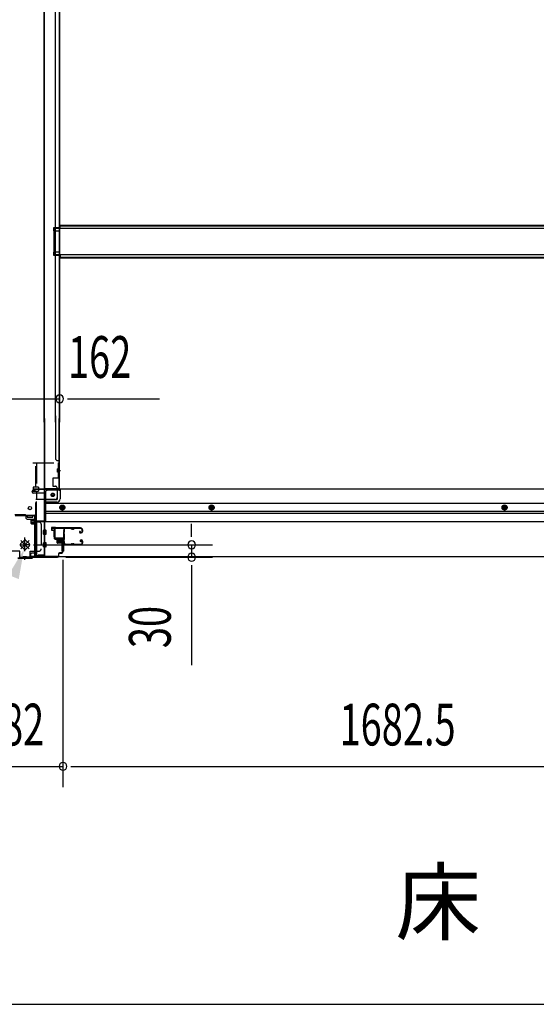
# Model space of a CAD drawing. Extents: x 542 to 20478, y 217 to 14052.
# Drawn here: x 3355 to 4591, y 517 to 2874 of the extents above; entities that cross this region are included whole.
import ezdxf

# ---------------------------------------------------------------- set-up
doc = ezdxf.new("R2010")
doc.units = 0
doc.header["$LTSCALE"] = 50
doc.header["$MEASUREMENT"] = 0
doc.linetypes.add('HIDE-M', pattern=[2, 1, -1])
doc.linetypes.add('HIDE-S', pattern=[1, 0.5, -0.5])
for name, color, linetype in [('HIKIDASHI', 6, 'CONTINUOUS'), ('M1', 4, 'CONTINUOUS'), ('SUNPOU', 4, 'CONTINUOUS'), ('U1', 3, 'CONTINUOUS'), ('WAKUSEN-01', 50, 'CONTINUOUS'), ('サイドレ-ル', 3, 'CONTINUOUS'), ('サイドレール取付板', 6, 'CONTINUOUS'), ('下枠中', 2, 'CONTINUOUS'), ('下枠前', 3, 'CONTINUOUS'), ('下枠接続金具前中', 6, 'HIDE-M'), ('中柱前', 3, 'CONTINUOUS'), ('中柱前補強', 2, 'CONTINUOUS'), ('床補強', 3, 'CONTINUOUS'), ('柱前', 3, 'CONTINUOUS')]:
    doc.layers.add(name, color=color, linetype=linetype)
doc.styles.add('00', font='ROMANS', dxfattribs={"width": 0.666667, "bigfont": 'BIGFONT'})
doc.styles.add('01', font='ROMANS', dxfattribs={"height": 3, "bigfont": 'BIGFONT'})

msp = doc.modelspace()

# ---------------------------------------------------------------- linework, layer by layer
at = {"layer": 'HIKIDASHI'}
msp.add_solid([(3328.1, 1545.1), (3352.8, 1535.2), (3365.4, 1606.8)], dxfattribs=at)
at = {"layer": 'SUNPOU'}
for p, q in [((3284.6, 1966.9), (3450.6, 1966.9)), ((3384.3, 1966.9), (3403.1, 1966.9)), ((3390.6, 1966.9), (3415.6, 1966.9)), ((3469.3, 1966.9), (3488.1, 1966.9)), ((3475.6, 1966.9), (3689.4, 1966.9)), ((3766.5, 1642.4), (3766.5, 1667.4)), ((3766.5, 1636.1), (3766.5, 1654.9)), ((3388.2, 1617.4), (3816.5, 1617.4)), ((3766.5, 1617.4), (3766.5, 1587.6)), ((3458.6, 1581.4), (3458.6, 1037.1)), ((3458.6, 1581.4), (3458.6, 1037.1)), ((3465.8, 1587.6), (3816.5, 1587.6)), ((3766.5, 1568.8), (3766.5, 1550.1)), ((3766.5, 1562.6), (3766.5, 1329.6)), ((3276.6, 1087.1), (3458.6, 1087.1)), ((3477.3, 1087.1), (3496.1, 1087.1)), ((3477.3, 1087.1), (3496.1, 1087.1)), ((3483.6, 1087.1), (3508.6, 1087.1)), ((3483.6, 1087.1), (5116.1, 1087.1))]:
    msp.add_line(p, q, dxfattribs=at)
for centre, start, end in [((3450.6, 1966.9), 0, 180), ((3450.6, 1966.9), 180, 0), ((3766.5, 1617.4), 90, 270), ((3766.5, 1617.4), 270, 90), ((3766.5, 1587.6), 90, 270), ((3766.5, 1587.6), 270, 90), ((3458.6, 1087.1), 0, 180), ((3458.6, 1087.1), 0, 180), ((3458.6, 1087.1), 0, 180), ((3458.6, 1087.1), 0, 180), ((3458.6, 1087.1), 180, 0), ((3458.6, 1087.1), 180, 0), ((3458.6, 1087.1), 180, 0), ((3458.6, 1087.1), 180, 0)]:
    msp.add_arc(centre, 9.38, start, end, dxfattribs=at)
at = {"layer": 'U1', "color": 3}
for p, q in [((3439.6, 1658.6), (3431.1, 1658.6)), ((3431.1, 1658.6), (3431.1, 1652.6)), ((3439.6, 1658.6), (3431.1, 1658.6)), ((3431.1, 1658.6), (3431.1, 1652.6)), ((3431.1, 1656.6), (3431.1, 1655.1)), ((3431.1, 1656.6), (3431.1, 1655.1)), ((3431.1, 1652.6), (3437.1, 1652.6)), ((3431.1, 1652.6), (3437.1, 1652.6)), ((3437.1, 1652.6), (3437.1, 1636.6)), ((3437.1, 1652.6), (3437.1, 1636.6)), ((3439.6, 1636.6), (3439.6, 1658.6)), ((3439.6, 1636.6), (3439.6, 1658.6)), ((3437.1, 1636.6), (3439.6, 1636.6)), ((3437.1, 1636.6), (3439.6, 1636.6)), ((3456.1, 1625.1), (3459.6, 1625.1)), ((3456.1, 1625.1), (3456.1, 1602.1)), ((3456.1, 1625.1), (3459.6, 1625.1)), ((3456.1, 1625.1), (3456.1, 1602.1)), ((3459.6, 1625.1), (3459.6, 1602.1)), ((3459.6, 1625.1), (3459.6, 1602.1)), ((3456.1, 1602.1), (3459.6, 1602.1)), ((3456.1, 1602.1), (3459.6, 1602.1))]:
    msp.add_line(p, q, dxfattribs=at)
at = {"layer": 'WAKUSEN-01'}
msp.add_line((542.5, 517.5), (20477.5, 517.5), dxfattribs=at)
at = {"layer": 'サイドレ-ル'}
for p, q in [((3477.1, 1656), (3463.8, 1656)), ((3480.7, 1656), (3482.4, 1656)), ((3480.7, 1656), (3482.4, 1656)), ((3482.4, 1655), (3480.7, 1655)), ((3482.4, 1655), (3480.7, 1655)), ((3486.1, 1657), (3502.1, 1657)), ((3486.1, 1657), (3502.1, 1657)), ((3502.1, 1656), (3486.1, 1656)), ((3502.1, 1656), (3486.1, 1656)), ((3499.9, 1650.3), (3499, 1649.6)), ((3499.9, 1650.3), (3499, 1649.6)), ((3500.5, 1649.4), (3499.9, 1650.3)), ((3500.5, 1649.4), (3499.9, 1650.3)), ((3504.6, 1649), (3504.6, 1653.5)), ((3504.6, 1649), (3504.6, 1653.5)), ((3505.6, 1653.5), (3505.6, 1649)), ((3505.6, 1653.5), (3505.6, 1649)), ((3499.6, 1648.8), (3500.5, 1649.4)), ((3499.6, 1648.8), (3500.5, 1649.4)), ((3501.4, 1647), (3500.2, 1647)), ((3501.4, 1647), (3500.2, 1647)), ((3500.2, 1646), (3501.4, 1646)), ((3500.2, 1646), (3501.4, 1646)), ((3501.4, 1647), (3502.6, 1647)), ((3501.4, 1647), (3502.6, 1647)), ((3502.6, 1646), (3501.4, 1646)), ((3502.6, 1646), (3501.4, 1646)), ((3501.4, 1629), (3502.6, 1629)), ((3501.4, 1629), (3502.6, 1629)), ((3502.6, 1628), (3501.4, 1628)), ((3502.6, 1628), (3501.4, 1628)), ((3462, 1621.4), (3462.1, 1621.3)), ((3464.6, 1619), (3477.1, 1619)), ((3464.6, 1619), (3477.1, 1619)), ((3477.1, 1618), (3464.6, 1618)), ((3477.1, 1618), (3464.6, 1618)), ((3480.7, 1620), (3482.4, 1620)), ((3480.7, 1620), (3482.4, 1620)), ((3482.4, 1619), (3480.7, 1619)), ((3482.4, 1619), (3480.7, 1619)), ((3486.1, 1619), (3502.1, 1619)), ((3486.1, 1619), (3502.1, 1619)), ((3502.1, 1618), (3486.1, 1618)), ((3502.1, 1618), (3486.1, 1618)), ((3501.1, 1624.7), (3500.2, 1625.3)), ((3501.1, 1624.7), (3500.2, 1625.3)), ((3500.8, 1626.2), (3501.7, 1625.5)), ((3500.8, 1626.2), (3501.7, 1625.5)), ((3501.7, 1625.5), (3501.1, 1624.7)), ((3501.7, 1625.5), (3501.1, 1624.7)), ((3504.6, 1621.5), (3504.6, 1626)), ((3504.6, 1621.5), (3504.6, 1626)), ((3505.6, 1626), (3505.6, 1621.5)), ((3505.6, 1626), (3505.6, 1621.5))]:
    msp.add_line(p, q, dxfattribs=at)
for centre, radius, start, end in [((3463.8, 1653.5), 3.5, 90, 205.639), ((3458, 1650.7), 3, 0.2396, 25.639), ((3458, 1650.7), 3, 336.4435, 0.2396), ((3463.8, 1653.5), 2.5, 90, 205.639), ((3458, 1650.7), 4, 0.2396, 25.639), ((3458, 1650.7), 4, 336.4435, 0.2396), ((3477.1, 1653), 4, 58.9973, 90), ((3477.1, 1653), 4, 58.9973, 90), ((3477.1, 1653), 3, 58.9973, 90), ((3477.1, 1653), 3, 58.9973, 90), ((3480.7, 1659), 4, 238.9973, 270), ((3480.7, 1659), 4, 238.9973, 270), ((3480.7, 1659), 3, 238.9973, 270), ((3480.7, 1659), 3, 238.9973, 270), ((3482.4, 1659), 3, 270, 301.0027), ((3482.4, 1659), 3, 270, 301.0027), ((3482.4, 1659), 4, 270, 301.0027), ((3482.4, 1659), 4, 270, 301.0027), ((3486.1, 1653), 4, 90, 121.0027), ((3486.1, 1653), 4, 90, 121.0027), ((3486.1, 1653), 3, 90, 121.0027), ((3486.1, 1653), 3, 90, 121.0027), ((3502.1, 1653.5), 3.5, 0, 90), ((3502.1, 1653.5), 3.5, 0, 90), ((3502.1, 1653.5), 2.5, 0, 90), ((3502.1, 1653.5), 2.5, 0, 90), ((3457.7, 1627), 3, 333.484, 357.0724), ((3463.5, 1648.3), 3, 156.4435, 198.4381), ((3289.3, 1636.5), 171.6, 356.7784, 3.6305), ((3457.7, 1627), 4, 333.484, 357.0724), ((3463.5, 1648.3), 2, 156.4435, 198.4381), ((3457.8, 1646.4), 4, 2.4739, 18.4381), ((3252, 1637.5), 210, 357.0724, 2.4739), ((3500.2, 1648), 2, 125, 270), ((3500.2, 1648), 2, 125, 270), ((3500.2, 1648), 1, 125, 270), ((3500.2, 1648), 1, 125, 270), ((3501.4, 1627), 2, 90, 235), ((3501.4, 1627), 2, 90, 235), ((3501.4, 1627), 1, 90, 235), ((3501.4, 1627), 1, 90, 235), ((3502.6, 1649), 2, 270, 0), ((3502.6, 1649), 3, 270, 0), ((3502.6, 1649), 3, 270, 0), ((3502.6, 1649), 2, 270, 0), ((3502.6, 1626), 3, 0, 90), ((3502.6, 1626), 3, 0, 90), ((3502.6, 1626), 2, 0, 90), ((3502.6, 1626), 2, 0, 90), ((3463.1, 1624.3), 3, 153.484, 212.8179), ((3457.6, 1620.7), 3.5, 8.8438, 33.1161), ((3463.1, 1624.3), 2, 153.484, 212.8179), ((3464.6, 1621.5), 3.5, 183.2758, 270), ((3457.6, 1620.7), 4.5, 8.8438, 33.1161), ((3464.6, 1621.5), 2.5, 183.2758, 270), ((3477.1, 1622), 3, 270, 301.0027), ((3477.1, 1622), 3, 270, 301.0027), ((3477.1, 1622), 4, 270, 301.0027), ((3477.1, 1622), 4, 270, 301.0027), ((3480.7, 1616), 4, 90, 121.0027), ((3480.7, 1616), 4, 90, 121.0027), ((3480.7, 1616), 3, 90, 121.0027), ((3480.7, 1616), 3, 90, 121.0027), ((3482.4, 1616), 4, 58.9973, 90), ((3482.4, 1616), 4, 58.9973, 90), ((3482.4, 1616), 3, 58.9973, 90), ((3482.4, 1616), 3, 58.9973, 90), ((3486.1, 1622), 4, 238.9973, 270), ((3486.1, 1622), 4, 238.9973, 270), ((3486.1, 1622), 3, 238.9973, 270), ((3486.1, 1622), 3, 238.9973, 270), ((3502.1, 1621.5), 3.5, 270, 0), ((3502.1, 1621.5), 2.5, 270, 0), ((3502.1, 1621.5), 2.5, 270, 0), ((3502.1, 1621.5), 3.5, 270, 0)]:
    msp.add_arc(centre, radius, start, end, dxfattribs=at)
at = {"layer": 'サイドレール取付板', "color": 6}
for p, q in [((3438.6, 1634.6), (3438.6, 1655.6)), ((3440.2, 1634.6), (3440.2, 1655.6)), ((3441.6, 1658.6), (3500.6, 1658.6)), ((3441.6, 1657), (3500.6, 1657)), ((3500.6, 1658.6), (3500.6, 1657)), ((3460.1, 1633.2), (3441.6, 1633.2)), ((3460.1, 1631.6), (3441.6, 1631.6)), ((3460.1, 1631.6), (3460.1, 1633.2))]:
    msp.add_line(p, q, dxfattribs=at)
at = {"layer": 'サイドレール取付板'}
msp.add_line((3463.8, 1657), (3477.1, 1657), dxfattribs=at)
at = {"layer": 'サイドレール取付板', "color": 6}
for centre, radius, start, end in [((3441.6, 1655.6), 3, 90, 180), ((3441.6, 1655.6), 1.4, 90, 180), ((3441.6, 1634.6), 3, 180, 270), ((3441.6, 1634.6), 1.4, 180, 270)]:
    msp.add_arc(centre, radius, start, end, dxfattribs=at)
at = {"layer": '下枠中'}
for p, q in [((3413.6, 2411.3), (3413.6, 4498.4)), ((3414.6, 2411.3), (3414.6, 4498.4)), ((3449.6, 4418.4), (3449.6, 2411.3)), ((3450.6, 4418.4), (3450.6, 2411.3)), ((3440.6, 2411.3), (3440.6, 4346.4)), ((3413.6, 1911.1), (3413.6, 2411.3)), ((3414.6, 1911.1), (3414.6, 2411.3)), ((3440.6, 1911.1), (3440.6, 2411.3)), ((3449.6, 2411.3), (3449.6, 1911.1)), ((3450.6, 2411.3), (3450.6, 1911.1)), ((3450.6, 2375.9), (3435.6, 2375.9)), ((3435.6, 2375.9), (3435.6, 2368.9)), ((3450.6, 2375.9), (3435.6, 2375.9)), ((3435.6, 2375.9), (3435.6, 2368.9)), ((3435.6, 2368.9), (3450.6, 2368.9)), ((3435.6, 2368.9), (3450.6, 2368.9)), ((3449.6, 2375.9), (3449.6, 2368.9)), ((3449.6, 2375.9), (3449.6, 2368.9)), ((3450.6, 2317.9), (3435.6, 2317.9)), ((3435.6, 2317.9), (3435.6, 2310.9)), ((3435.6, 2310.9), (3450.6, 2310.9)), ((3449.6, 2317.9), (3449.6, 2310.9)), ((3413.6, 1920), (3413.6, 1590.4)), ((3414.6, 1920), (3414.6, 1590.4)), ((3440.6, 1926.4), (3440.6, 1823.9)), ((3449.6, 1751.9), (3449.6, 1920)), ((3450.6, 1751.9), (3450.6, 1920)), ((3445.6, 1818.9), (3450.6, 1818.9)), ((3446.8, 1795.4), (3452.9, 1795.4)), ((3449.6, 1798.3), (3449.6, 1803.3)), ((3449.6, 1798.3), (3449.6, 1803.3)), ((3414.6, 1751.9), (3450.6, 1751.9)), ((3447.6, 1751.9), (3449.6, 1751.9)), ((3367.6, 1689.4), (3343.6, 1689.4)), ((3369.6, 1687.4), (3369.6, 1683.4)), ((3386.6, 1687.4), (3372.6, 1687.4)), ((3372.6, 1687.4), (3372.6, 1683.4)), ((3372.6, 1683.4), (3379.6, 1683.4)), ((3374.6, 1678.4), (3391.6, 1678.4)), ((3379.6, 1683.4), (3386.6, 1683.4)), ((3386.6, 1683.4), (3386.6, 1687.4)), ((3393.6, 1676.4), (3393.6, 1595.4)), ((3414.6, 1590.4), (3398.6, 1590.4))]:
    msp.add_line(p, q, dxfattribs=at)
msp.add_circle((3379.6, 1705.4), 4, dxfattribs=at)
for centre, radius, start, end in [((3445.6, 1823.9), 5, 180, 270), ((3367.6, 1687.4), 2, 0, 90), ((3374.6, 1683.4), 5, 180, 270), ((3391.6, 1676.4), 2, 0, 90), ((3398.6, 1595.4), 5, 180, 270)]:
    msp.add_arc(centre, radius, start, end, dxfattribs=at)
at = {"layer": '下枠前'}
for p, q in [((3384.6, 1743.9), (3384.6, 1744.9)), ((3390.6, 1747.9), (3387.6, 1747.9)), ((3450.6, 1750.9), (3389.6, 1750.9)), ((3389.6, 1749.9), (3389.6, 1750.9)), ((3451.6, 1749.9), (3389.6, 1749.9)), ((3392.6, 1749.9), (3392.6, 1750.9)), ((3449.6, 1747.9), (3421.6, 1747.9)), ((3445.6, 1727.4), (3445.6, 1747.9)), ((5149.1, 1750.9), (3450.6, 1750.9)), ((3451.6, 1749.9), (3451.6, 1750.9)), ((3451.6, 1749.7), (3451.6, 1727.4)), ((3416.6, 1740.9), (3387.6, 1740.9)), ((3416.6, 1742.9), (3416.6, 1672.4)), ((3443.6, 1725.4), (3416.6, 1725.4)), ((3443.6, 1719.4), (3416.6, 1719.4)), ((5183.1, 1715.9), (3416.6, 1715.9)), ((5183.1, 1697.4), (3416.6, 1697.4)), ((3452.1, 1709.5), (3457.1, 1712.4)), ((3452.1, 1703.7), (3452.1, 1709.5)), ((3457.1, 1700.9), (3452.1, 1703.7)), ((3457.1, 1712.4), (3462.1, 1709.5)), ((3462.1, 1703.7), (3457.1, 1700.9)), ((3462.1, 1709.5), (3462.1, 1703.7)), ((3814.1, 1712.4), (3809.1, 1709.5)), ((3809.1, 1709.5), (3809.1, 1703.7)), ((3809.1, 1703.7), (3814.1, 1700.9)), ((3819.1, 1709.5), (3814.1, 1712.4)), ((3814.1, 1700.9), (3819.1, 1703.7)), ((3819.1, 1703.7), (3819.1, 1709.5)), ((4515.1, 1712.4), (4510.1, 1709.5)), ((4510.1, 1709.5), (4510.1, 1703.7)), ((4510.1, 1703.7), (4515.1, 1700.9)), ((4520.1, 1709.5), (4515.1, 1712.4)), ((4515.1, 1700.9), (4520.1, 1703.7)), ((4520.1, 1703.7), (4520.1, 1709.5)), ((3395.6, 1673.6), (3395.6, 1588.4)), ((3416.6, 1673.6), (3395.6, 1673.6)), ((3395.6, 1673.6), (3395.6, 1588.4)), ((3416.6, 1673.6), (3395.6, 1673.6)), ((3412.1, 1673.6), (3412.1, 1672.4)), ((5183.1, 1692.4), (3416.6, 1692.4)), ((5204.1, 1672.4), (3395.6, 1672.4)), ((3412.1, 1642.9), (3412.1, 1651.9)), ((3417.6, 1652.4), (3412.6, 1652.4)), ((3417.6, 1652.4), (3412.6, 1652.4)), ((3417.6, 1652.4), (3415.6, 1652.4)), ((3417.6, 1652.4), (3415.6, 1652.4)), ((3418.1, 1642.9), (3418.1, 1651.9)), ((3418.1, 1642.9), (3418.1, 1651.9)), ((3417.6, 1642.4), (3412.6, 1642.4)), ((3417.6, 1642.4), (3415.6, 1642.4)), ((3412.1, 1612.9), (3412.1, 1621.9)), ((3417.6, 1622.4), (3412.6, 1622.4)), ((3417.6, 1612.4), (3412.6, 1612.4)), ((3417.6, 1622.4), (3415.6, 1622.4)), ((3417.6, 1612.4), (3415.6, 1612.4)), ((3418.1, 1612.9), (3418.1, 1621.9)), ((3418.1, 1612.9), (3418.1, 1621.9)), ((3380.6, 1594.4), (3380.6, 1588.4)), ((3395.6, 1589.6), (3380.6, 1589.6)), ((5219.1, 1588.4), (3380.6, 1588.4)), ((3391.1, 1597.4), (3383.6, 1597.4)), ((3392.6, 1600.4), (3392.6, 1599.2)), ((3395.6, 1600.4), (3392.6, 1600.4)), ((3395.6, 1599.2), (3392.6, 1599.2)), ((3395.6, 1599.2), (3393, 1599.2)), ((3393.1, 1600.4), (3393.1, 1599.4)), ((3395.6, 1600.4), (3393.1, 1600.4))]:
    msp.add_line(p, q, dxfattribs=at)
at = {"layer": '下枠前', "color": 6, "linetype": 'HIDE-M'}
for p, q in [((3452.6, 1709.2), (3457.1, 1711.8)), ((3452.6, 1704), (3452.6, 1709.2)), ((3457.1, 1701.4), (3452.6, 1704)), ((3457.1, 1711.8), (3461.6, 1709.2)), ((3461.6, 1704), (3457.1, 1701.4)), ((3461.6, 1709.2), (3461.6, 1704)), ((3814.1, 1711.8), (3809.6, 1709.2)), ((3809.6, 1709.2), (3809.6, 1704)), ((3809.6, 1704), (3814.1, 1701.4)), ((3818.6, 1709.2), (3814.1, 1711.8)), ((3814.1, 1701.4), (3818.6, 1704)), ((3818.6, 1704), (3818.6, 1709.2)), ((4515.1, 1711.8), (4510.6, 1709.2)), ((4510.6, 1709.2), (4510.6, 1704)), ((4510.6, 1704), (4515.1, 1701.4)), ((4519.6, 1709.2), (4515.1, 1711.8)), ((4515.1, 1701.4), (4519.6, 1704)), ((4519.6, 1704), (4519.6, 1709.2))]:
    msp.add_line(p, q, dxfattribs=at)
for centre, radius in [((3434.1, 1736.9), 3.7), ((3457.1, 1706.6), 6), ((3457.1, 1706.6), 4.5), ((3814.1, 1706.6), 6), ((3814.1, 1706.6), 4.5), ((4515.1, 1706.6), 6), ((4515.1, 1706.6), 4.5)]:
    msp.add_circle(centre, radius, dxfattribs=at)
at = {"layer": '下枠前', "color": 4}
for centre in [(3434.1, 1736.9), (3457.1, 1706.6), (3814.1, 1706.6), (4515.1, 1706.6)]:
    msp.add_circle(centre, 3, dxfattribs=at)
at = {"layer": '下枠前'}
for centre, radius in [((3434.1, 1736.9), 2.5), ((3457.1, 1706.6), 2), ((3814.1, 1706.6), 2), ((4515.1, 1706.6), 2)]:
    msp.add_circle(centre, radius, dxfattribs=at)
for centre, radius, start, end in [((3387.6, 1744.9), 3, 90, 180), ((3390.6, 1749.9), 2, 270, 0), ((3421.6, 1742.9), 5, 90, 180), ((3449.6, 1749.9), 2, 270, 0), ((3387.6, 1743.9), 3, 180, 270), ((3443.6, 1727.4), 8, 270, 0), ((3443.6, 1727.4), 2, 270, 0), ((3412.6, 1651.9), 0.5, 90, 180), ((3417.6, 1651.9), 0.5, 0, 90), ((3417.6, 1651.9), 0.5, 0, 90), ((3417.6, 1651.9), 0.5, 0, 90), ((3412.6, 1642.9), 0.5, 180, 270), ((3417.6, 1642.9), 0.5, 270, 0), ((3417.6, 1642.9), 0.5, 270, 0), ((3412.6, 1621.9), 0.5, 90, 180), ((3412.6, 1612.9), 0.5, 180, 270), ((3417.6, 1621.9), 0.5, 0, 90), ((3417.6, 1621.9), 0.5, 0, 90), ((3417.6, 1612.9), 0.5, 270, 0), ((3417.6, 1612.9), 0.5, 270, 0), ((3383.6, 1594.4), 3, 90, 180), ((3391.1, 1599.4), 2, 270, 0)]:
    msp.add_arc(centre, radius, start, end, dxfattribs=at)
at = {"layer": '下枠接続金具前中'}
for p, q in [((3286.6, 1813.9), (3448.6, 1813.9)), ((3393.6, 1755.4), (3393.6, 1813.9)), ((3395.2, 1813.9), (3395.2, 1755.4)), ((3445.4, 1791.3), (3445.4, 1799.5)), ((3446.5, 1799.5), (3445.4, 1799.5)), ((3446.5, 1797.9), (3445.4, 1797.9)), ((3446.5, 1792.9), (3445.4, 1792.9)), ((3446.5, 1791.3), (3445.4, 1791.3)), ((3447, 1813.9), (3447, 1776.9)), ((3448.6, 1813.9), (3448.6, 1776.9)), ((3448.6, 1776.9), (3434.6, 1776.9)), ((3434.6, 1776.9), (3434.6, 1757.4)), ((3400.2, 1755.4), (3387.2, 1755.4)), ((3387.2, 1755.4), (3387.2, 1745.4)), ((3387.2, 1745.4), (3400.2, 1745.4)), ((3393.6, 1668.9), (3393.6, 1745.4)), ((3395.2, 1745.4), (3395.2, 1726.4)), ((3400.2, 1755.4), (3400.2, 1745.4)), ((3434.6, 1757.4), (3439.6, 1757.4)), ((3440.1, 1757.4), (3439.6, 1757.4)), ((3445.1, 1752.4), (3445.1, 1730.9)), ((3440.1, 1725.9), (3393.6, 1725.9)), ((3395.2, 1671.4), (3395.2, 1726.4)), ((3401.6, 1671.4), (3393.6, 1671.4)), ((3393.6, 1668.9), (3393.6, 1602.4)), ((3395.2, 1671.4), (3395.2, 1602.4)), ((3406.6, 1666.4), (3406.6, 1607.4)), ((3365.4, 1628), (3356.9, 1619.5)), ((3377.6, 1627.4), (3357.5, 1607.4)), ((3357.5, 1627.4), (3377.6, 1607.4)), ((3377.6, 1627.4), (3357.5, 1607.4)), ((3357.5, 1627.4), (3377.6, 1607.4)), ((3367.6, 1617.4), (3357.7, 1627.3)), ((3367.6, 1617.4), (3357.7, 1627.3)), ((3367.6, 1602.1), (3367.6, 1635.1)), ((3367.6, 1602.1), (3367.6, 1635.1)), ((3367.6, 1602.1), (3367.6, 1635.1)), ((3367.6, 1602.1), (3367.6, 1635.1)), ((3367.6, 1602.1), (3367.6, 1635.1)), ((3367.6, 1602.1), (3367.6, 1635.1)), ((3367.6, 1602.1), (3367.6, 1635.1)), ((3367.6, 1602.1), (3367.6, 1635.1)), ((3367.6, 1617.4), (3377.4, 1627.3)), ((3367.6, 1617.4), (3377.4, 1627.3)), ((3378.2, 1619.5), (3369.7, 1628)), ((3356.9, 1615.3), (3365.4, 1606.8)), ((3357, 1617.4), (3367.6, 1617.4)), ((3357.7, 1607.5), (3367.6, 1617.4)), ((3357.7, 1607.5), (3367.6, 1617.4)), ((3378.2, 1617.4), (3367.6, 1617.4)), ((3377.4, 1607.5), (3367.6, 1617.4)), ((3377.4, 1607.5), (3367.6, 1617.4)), ((3369.7, 1606.8), (3378.2, 1615.3)), ((3355.1, 1602.4), (3333.6, 1602.4)), ((3355.1, 1586.4), (3355.1, 1602.4)), ((3355.1, 1588), (3367.6, 1588)), ((3355.1, 1586.4), (3367.6, 1586.4)), ((3362.7, 1588), (3372.5, 1588)), ((3363.5, 1589.6), (3371.7, 1589.6)), ((3363.5, 1588.5), (3363.5, 1589.6)), ((3365.1, 1588.5), (3365.1, 1589.6)), ((3380.1, 1588), (3367.6, 1588)), ((3380.1, 1586.4), (3367.6, 1586.4)), ((3370.1, 1588.5), (3370.1, 1589.6)), ((3371.7, 1588.5), (3371.7, 1589.6)), ((3380.1, 1586.4), (3380.1, 1602.4)), ((3380.1, 1602.4), (3401.6, 1602.4))]:
    msp.add_line(p, q, dxfattribs=at)
msp.add_circle((3434.1, 1736.9), 4, dxfattribs=at)
for centre, radius, start, end in [((3446.5, 1800), 2.1, 270, 0), ((3446.5, 1800), 0.5, 270, 0), ((3446.5, 1790.8), 2.1, 0, 90), ((3446.5, 1790.8), 0.5, 0, 90), ((3440.1, 1752.4), 5, 0, 90), ((3440.1, 1730.9), 5, 270, 0), ((3401.6, 1666.4), 5, 0, 90), ((3367.6, 1625.9), 3, 45, 135), ((3359.1, 1617.4), 3, 135, 225), ((3367.6, 1608.9), 3, 225, 315), ((3376, 1617.4), 3, 315, 45), ((3401.6, 1607.4), 5, 270, 0), ((3363, 1588.5), 2.1, 270, 0), ((3363, 1588.5), 0.5, 270, 0), ((3372.2, 1588.5), 2.1, 180, 270), ((3372.2, 1588.5), 0.5, 180, 270)]:
    msp.add_arc(centre, radius, start, end, dxfattribs=at)
at = {"layer": '中柱前'}
for p, q in [((3432.8, 1656.6), (3436.3, 1657.5)), ((3433.1, 1655.8), (3436.5, 1656.8)), ((3437.8, 1655.8), (3437.8, 1632.6)), ((3438.6, 1632.6), (3438.6, 1655.8)), ((3455.8, 1631.6), (3439.6, 1631.6)), ((3439.6, 1630.8), (3455.8, 1630.8)), ((3443.8, 1632), (3444.4, 1631.5)), ((3455.3, 1632), (3443.8, 1632)), ((3454.8, 1629.3), (3444.3, 1629.3)), ((3444.4, 1630.8), (3444.4, 1631.5)), ((3445.1, 1622.3), (3445.1, 1629.3)), ((3446.6, 1621.3), (3446.6, 1632)), ((3447.6, 1621.3), (3447.6, 1632)), ((3450.6, 1621.3), (3450.6, 1632)), ((3452.6, 1621.3), (3452.6, 1632)), ((3454.1, 1629.3), (3454.1, 1622.3)), ((3455.3, 1632), (3454.8, 1631.5)), ((3454.8, 1631.5), (3454.8, 1630.8)), ((3457.8, 1628.8), (3457.8, 1600.4)), ((3458.6, 1600.4), (3458.6, 1628.8)), ((3453.1, 1621.3), (3446.1, 1621.3)), ((3350.6, 1585.6), (3367.6, 1585.6)), ((3350.9, 1586.4), (3367.6, 1586.4)), ((3367.6, 1581.6), (3367.6, 1590.4)), ((3367.6, 1581.6), (3367.6, 1590.4)), ((3367.6, 1586.4), (3384.2, 1586.4)), ((3367.6, 1585.6), (3384.6, 1585.6)), ((3384.2, 1586.4), (3386.2, 1588.4)), ((3384.6, 1585.6), (3386.6, 1587.6)), ((3445.8, 1588.4), (3386.2, 1588.4)), ((3386.6, 1587.6), (3445.8, 1587.6)), ((3447.8, 1595.6), (3447.8, 1590.4)), ((3448.6, 1590.4), (3448.6, 1595.6)), ((3455.8, 1598.4), (3450.6, 1598.4)), ((3450.6, 1597.6), (3455.8, 1597.6))]:
    msp.add_line(p, q, dxfattribs=at)
for centre, radius, start, end in [((3436.8, 1655.8), 1.8, 0, 105.4846), ((3436.8, 1655.8), 1, 0, 105.4846), ((3439.6, 1632.6), 1.8, 180, 270), ((3439.6, 1632.6), 1, 180, 270), ((3444.3, 1630), 0.75, 90, 270), ((3454.8, 1630), 0.75, 270, 90), ((3455.8, 1628.8), 2.8, 0, 90), ((3455.8, 1628.8), 2, 0, 90), ((3446.1, 1622.3), 1, 180, 270), ((3453.1, 1622.3), 1, 270, 0), ((3445.8, 1590.4), 2.8, 270, 0), ((3445.8, 1590.4), 2, 270, 0), ((3450.6, 1595.6), 2.8, 90, 180), ((3450.6, 1595.6), 2, 90, 180), ((3455.8, 1600.4), 2, 270, 0), ((3455.8, 1600.4), 2.8, 270, 0)]:
    msp.add_arc(centre, radius, start, end, dxfattribs=at)
at = {"layer": '中柱前補強'}
for p, q in [((3344.6, 1688.4), (3367.6, 1688.4)), ((3344.6, 1687.2), (3367.6, 1687.2)), ((3367.6, 1688.4), (3390.6, 1688.4)), ((3367.6, 1687.2), (3390.6, 1687.2)), ((3375.6, 1688.4), (3375.6, 1687.2)), ((3381.9, 1675.9), (3381.9, 1668.9)), ((3381.9, 1675.4), (3392.6, 1675.4)), ((3381.9, 1674.4), (3392.6, 1674.4)), ((3389.9, 1676.9), (3382.9, 1676.9)), ((3383.6, 1687.2), (3383.6, 1688.4)), ((3389.9, 1677.6), (3389.9, 1667.1)), ((3391.4, 1590.4), (3391.4, 1686.4)), ((3392.6, 1677.6), (3391.4, 1677.6)), ((3391.4, 1677.6), (3391.4, 1667.2)), ((3392.6, 1590.4), (3392.6, 1686.4)), ((3393.1, 1678.2), (3392.6, 1677.6)), ((3392.6, 1677.6), (3392.6, 1667.2)), ((3393.1, 1678.2), (3393.1, 1666.6)), ((3381.9, 1670.4), (3392.6, 1670.4)), ((3381.9, 1669.4), (3392.6, 1669.4)), ((3382.9, 1667.9), (3389.9, 1667.9)), ((3391.4, 1667.2), (3392.6, 1667.2)), ((3393.1, 1666.6), (3392.6, 1667.2)), ((3446.6, 1589.6), (3393.4, 1589.6)), ((3446.6, 1588.4), (3393.4, 1588.4)), ((3399.1, 1589.6), (3399.1, 1592.6)), ((3408, 1592.6), (3399.1, 1592.6)), ((3412, 1592.6), (3403.1, 1592.6)), ((3412, 1589.6), (3412, 1592.6)), ((3414.6, 1588.4), (3414.6, 1589.6)), ((3446.6, 1588.4), (3446.6, 1589.6))]:
    msp.add_line(p, q, dxfattribs=at)
at = {"layer": '中柱前補強', "linetype": 'HIDE-S'}
for p, q in [((3400.6, 1590.1), (3400.6, 1592.6)), ((3401.6, 1589.6), (3401.6, 1592.6)), ((3403.1, 1589.6), (3403.1, 1592.6)), ((3404, 1590.1), (3404, 1592.6)), ((3404.6, 1590.1), (3404.6, 1592.6)), ((3405.6, 1589.6), (3405.6, 1592.6)), ((3405.6, 1589.6), (3405.6, 1592.4)), ((3406.6, 1590.1), (3406.6, 1592.6)), ((3408, 1590.1), (3408, 1592.6)), ((3408, 1589.6), (3408, 1592.6)), ((3409.6, 1589.6), (3409.6, 1592.4)), ((3410.6, 1590.1), (3410.6, 1592.6))]:
    msp.add_line(p, q, dxfattribs=at)
at = {"layer": '中柱前補強'}
for centre, radius, start, end in [((3382.9, 1675.9), 1, 90, 180), ((3390.6, 1677.6), 0.75, 0, 180), ((3390.6, 1686.4), 2, 0, 90), ((3390.6, 1686.4), 0.8, 0, 90), ((3382.9, 1668.9), 1, 180, 270), ((3390.6, 1667.1), 0.75, 180, 0), ((3393.4, 1590.4), 2, 180, 270), ((3393.4, 1590.4), 0.8, 180, 270)]:
    msp.add_arc(centre, radius, start, end, dxfattribs=at)
at = {"layer": '中柱前補強', "linetype": 'HIDE-S'}
for centre, radius, start, end in [((3399.1, 1589.9), 1.5, 270, 0), ((3403.1, 1589.9), 1.5, 270, 0), ((3404.5, 1590.1), 0.5, 180, 270), ((3408.1, 1589.9), 1.5, 180, 270), ((3408.5, 1590.1), 0.5, 180, 270), ((3412.1, 1589.9), 1.5, 180, 270)]:
    msp.add_arc(centre, radius, start, end, dxfattribs=at)
at = {"layer": '床補強'}
for p, q in [((3451.6, 2374.4), (3451.6, 2382.2)), ((3451.6, 2382.2), (5148.1, 2382.2)), ((3451.6, 2382.2), (5148.1, 2382.2)), ((3451.6, 2381), (5148.1, 2381)), ((3436.6, 2374.4), (3436.6, 2312.4)), ((5163.1, 2374.4), (3436.6, 2374.4)), ((3436.6, 2312.4), (5163.1, 2312.4)), ((3451.6, 2312.4), (3451.6, 2304.6)), ((3451.6, 2305.8), (5148.1, 2305.8)), ((3451.6, 2304.6), (5148.1, 2304.6))]:
    msp.add_line(p, q, dxfattribs=at)
at = {"layer": '柱前'}
for p, q in [((3432.8, 1656.6), (3436.3, 1657.5)), ((3433.1, 1655.8), (3436.5, 1656.8)), ((3445.8, 1588.4), (3388, 1588.4))]:
    msp.add_line(p, q, dxfattribs=at)
msp.add_arc((3433, 1656.2), 0.4, 105.4846, 285.4846, dxfattribs=at)

# ---------------------------------------------------------------- texts
at = {"layer": 'M1', "style": '01'}
msp.add_text('床\u3000伏\u3000図', height=150, dxfattribs=at).set_placement((4253.9, 687.3))
at = {"layer": 'SUNPOU', "style": '00', "width": 0.666667}
for s, p in [('162', (3470.6, 2016.9)), ('182', (3262.2, 1137.1)), ('1682.5', (4120.4, 1137.1))]:
    msp.add_text(s, height=100, dxfattribs=at).set_placement(p)
msp.add_text('30', height=100, rotation=90, dxfattribs=at).set_placement((3716.5, 1370.1))

doc.saveas('drawing.dxf')
